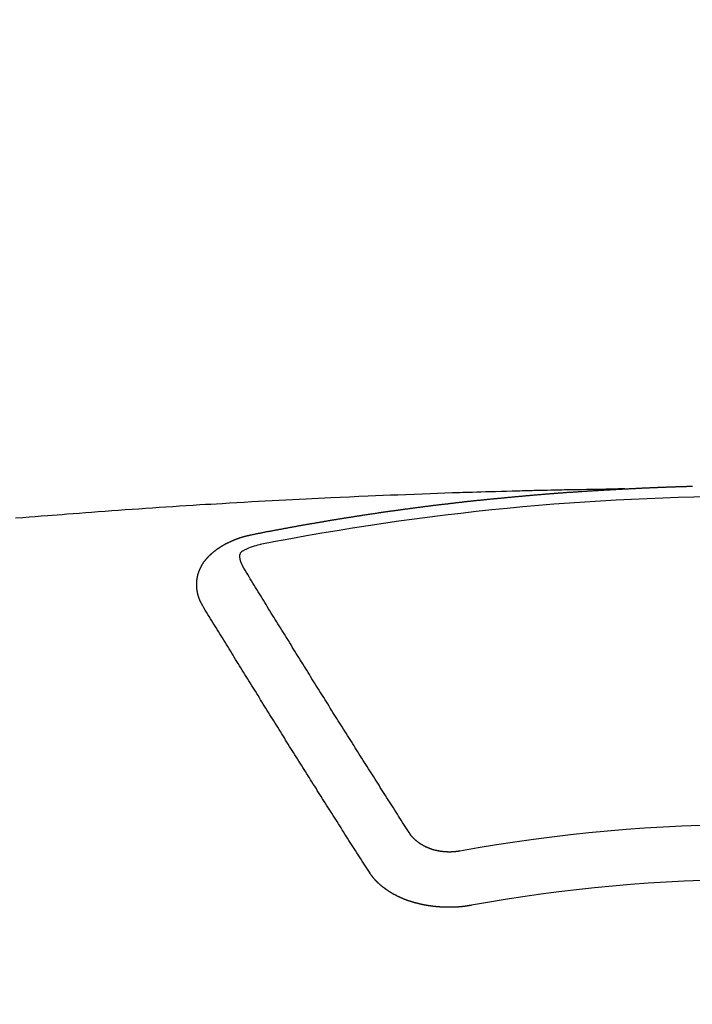
# Model space of a CAD drawing. Units: millimetres. Extents: x -6776 to 26472, y -120 to 8847.
# Drawn here: x 16193 to 16201, y 7180 to 7192 of the extents above; entities that cross this region are included whole.
import ezdxf

# ---------------------------------------------------------------- set-up
doc = ezdxf.new("R2010")
doc.units = ezdxf.units.MM
doc.layers.get('DEFPOINTS').update_dxf_attribs({"color": 146})
doc.layers.add('150-機器', color=8, linetype='Continuous')
doc.layers.add('160-文字', color=254, linetype='Continuous')
doc.styles.add('KH001', font='txt')
doc.dimstyles.new('KH1xx015', dxfattribs={"dimscale": 10, "dimtxt": 3.8, "dimasz": 0.8, "dimexe": 0.3, "dimexo": 1.2, "dimgap": 0.5, "dimtad": 3, "dimdec": 1, "dimdsep": 46, "dimlunit": 6, "dimtxsty": 'KH001', "dimblk": 'DOT', "dimcen": 1, "dimdle": 1, "dimclrd": 256, "dimclre": 256, "dimclrt": 256, "dimadec": 0, "dimazin": 0, "dimtfac": 1, "dimtdec": 1, "dimtix": 1, "dimtmove": 2, "dimatfit": 3, "dimldrblk": 'CLOSEDBLANK', "dimfxl": 1, "dimtolj": 1, "dimtzin": 0, "dimlwd": -1, "dimlwe": -1, "dimarcsym": 0})
doc.dimstyles.new('KH1xx030', dxfattribs={"dimscale": 30, "dimtxt": 2, "dimasz": 0.6, "dimexe": 0.3, "dimexo": 1.2, "dimgap": 0.5, "dimtad": 3, "dimdec": 1, "dimdsep": 46, "dimlunit": 6, "dimtxsty": 'KH001', "dimblk": 'DOT', "dimcen": 1, "dimdle": 1, "dimclrd": 256, "dimclre": 256, "dimclrt": 256, "dimadec": 0, "dimazin": 0, "dimtfac": 1, "dimtdec": 1, "dimtix": 1, "dimtmove": 2, "dimatfit": 3, "dimldrblk": 'CLOSEDBLANK', "dimfxl": 1, "dimtolj": 1, "dimtzin": 0, "dimlwd": -1, "dimlwe": -1, "dimarcsym": 0})

# ---------------------------------------------------------------- blocks, each defined once
blk = doc.blocks.new('F402_H')
at = {"layer": '150-機器', "color": 13, "linetype": 'Continuous'}
for points in [[(-1.595, -266.136), (-1.673, -266.137), (-1.75, -266.139), (-1.828, -266.14), (-1.905, -266.142), (-1.958, -266.143), (-2.011, -266.144), (-2.064, -266.145), (-2.117, -266.146), (-2.147, -266.146), (-2.178, -266.147), (-2.208, -266.147), (-2.238, -266.148), (-2.269, -266.148), (-2.299, -266.149), (-2.329, -266.149), (-2.359, -266.15), (-2.382, -266.15), (-2.404, -266.151), (-2.427, -266.151), (-2.45, -266.152), (-2.495, -266.153), (-2.541, -266.154), (-2.587, -266.155), (-2.632, -266.156), (-2.655, -266.156), (-2.678, -266.157), (-2.7, -266.157), (-2.723, -266.158), (-2.753, -266.158), (-2.783, -266.159), (-2.814, -266.16), (-2.844, -266.161), (-2.874, -266.162), (-2.905, -266.163), (-2.935, -266.164), (-2.966, -266.165), (-3.034, -266.167), (-3.102, -266.168), (-3.17, -266.17), (-3.238, -266.172), (-3.291, -266.173), (-3.343, -266.175), (-3.396, -266.177), (-3.449, -266.179), (-3.488, -266.18), (-3.527, -266.181), (-3.566, -266.182), (-3.605, -266.183), (-3.694, -266.186), (-3.784, -266.189), (-3.873, -266.192), (-3.963, -266.196), (-4.061, -266.199), (-4.159, -266.203), (-4.258, -266.207), (-4.356, -266.211), (-4.446, -266.214), (-4.537, -266.218), (-4.627, -266.222), (-4.718, -266.226), (-4.831, -266.23), (-4.944, -266.235), (-5.057, -266.24), (-5.171, -266.246), (-5.246, -266.249), (-5.321, -266.253), (-5.397, -266.257), (-5.472, -266.261), (-5.555, -266.265), (-5.637, -266.269), (-5.72, -266.273), (-5.803, -266.277), (-5.886, -266.282), (-5.969, -266.286), (-6.051, -266.291), (-6.134, -266.295), (-6.224, -266.301), (-6.314, -266.306), (-6.404, -266.311), (-6.494, -266.316), (-6.562, -266.32), (-6.629, -266.324), (-6.697, -266.328), (-6.764, -266.332), (-6.847, -266.337), (-6.929, -266.343), (-7.012, -266.348), (-7.095, -266.353), (-7.177, -266.359), (-7.259, -266.364), (-7.341, -266.37), (-7.424, -266.375), (-7.506, -266.381), (-7.588, -266.387), (-7.671, -266.392), (-7.753, -266.398), (-7.835, -266.404), (-7.917, -266.41), (-8, -266.416), (-8.082, -266.422), (-8.156, -266.428), (-8.231, -266.434), (-8.306, -266.439), (-8.38, -266.445), (-8.44, -266.45), (-8.499, -266.454), (-8.559, -266.458), (-8.619, -266.463), (-8.693, -266.469), (-8.767, -266.475), (-8.841, -266.481), (-8.916, -266.487), (-9.005, -266.494)], [(-6.135, -266.693), (-6.125, -266.691), (-6.116, -266.689), (-6.107, -266.687), (-6.098, -266.685), (-6.089, -266.684), (-6.079, -266.682), (-6.07, -266.68), (-6.061, -266.678), (-6.052, -266.676), (-6.043, -266.674), (-6.033, -266.673), (-6.024, -266.671), (-6.015, -266.669), (-6.006, -266.667), (-5.997, -266.665), (-5.987, -266.664), (-5.979, -266.662), (-5.97, -266.66), (-5.961, -266.658), (-5.951, -266.656), (-5.942, -266.655), (-5.933, -266.653), (-5.924, -266.651), (-5.915, -266.65), (-5.905, -266.649), (-5.896, -266.647), (-5.887, -266.645), (-5.878, -266.643), (-5.868, -266.641), (-5.859, -266.64), (-5.85, -266.638), (-5.841, -266.636), (-5.832, -266.634), (-5.822, -266.633), (-5.813, -266.631), (-5.804, -266.629), (-5.795, -266.627), (-5.785, -266.626), (-5.776, -266.624), (-5.767, -266.622), (-5.758, -266.621), (-5.748, -266.619), (-5.739, -266.617), (-5.73, -266.615), (-5.721, -266.614), (-5.711, -266.612), (-5.702, -266.61), (-5.693, -266.609), (-5.683, -266.607), (-5.674, -266.605), (-5.665, -266.603), (-5.656, -266.602), (-5.646, -266.6), (-5.637, -266.598), (-5.628, -266.597), (-5.619, -266.595), (-5.609, -266.593), (-5.601, -266.592), (-5.592, -266.59), (-5.582, -266.588), (-5.573, -266.587), (-5.564, -266.585), (-5.555, -266.583), (-5.545, -266.582), (-5.536, -266.58), (-5.527, -266.578), (-5.517, -266.577), (-5.508, -266.575), (-5.499, -266.573), (-5.49, -266.572), (-5.48, -266.57), (-5.471, -266.568), (-5.462, -266.567), (-5.452, -266.565), (-5.443, -266.564), (-5.434, -266.562), (-5.424, -266.56), (-5.415, -266.559), (-5.406, -266.557), (-5.397, -266.555), (-5.387, -266.554), (-5.378, -266.552), (-5.369, -266.551), (-5.359, -266.549), (-5.35, -266.547), (-5.341, -266.546), (-5.331, -266.544), (-5.322, -266.543), (-5.313, -266.541), (-5.303, -266.539), (-5.294, -266.538), (-5.285, -266.536), (-5.275, -266.535), (-5.266, -266.533), (-5.257, -266.532), (-5.247, -266.53), (-5.238, -266.528), (-5.229, -266.527), (-5.22, -266.525), (-5.211, -266.524), (-5.202, -266.522), (-5.192, -266.521), (-5.183, -266.519), (-5.174, -266.517), (-5.164, -266.516), (-5.155, -266.514), (-5.146, -266.513), (-5.136, -266.511), (-5.127, -266.51), (-5.118, -266.508), (-5.108, -266.507), (-5.099, -266.505), (-5.089, -266.504), (-5.08, -266.502), (-5.071, -266.501), (-5.061, -266.499), (-5.052, -266.498), (-5.043, -266.496), (-5.033, -266.495), (-5.024, -266.493), (-5.015, -266.492), (-5.005, -266.49), (-4.996, -266.489), (-4.986, -266.487), (-4.977, -266.486), (-4.968, -266.484), (-4.958, -266.483), (-4.949, -266.481), (-4.94, -266.48), (-4.93, -266.478), (-4.921, -266.477), (-4.911, -266.475), (-4.902, -266.474), (-4.893, -266.472), (-4.883, -266.471), (-4.874, -266.469), (-4.864, -266.468), (-4.855, -266.466), (-4.847, -266.465), (-4.837, -266.464), (-4.828, -266.462), (-4.818, -266.461), (-4.809, -266.459), (-4.8, -266.458), (-4.79, -266.456), (-4.781, -266.455), (-4.771, -266.453), (-4.762, -266.452), (-4.753, -266.451), (-4.743, -266.449), (-4.734, -266.448), (-4.724, -266.446), (-4.715, -266.445), (-4.706, -266.444), (-4.696, -266.442), (-4.687, -266.441), (-4.677, -266.439), (-4.668, -266.438), (-4.659, -266.437), (-4.649, -266.435), (-4.64, -266.434), (-4.63, -266.432), (-4.621, -266.431), (-4.611, -266.43), (-4.602, -266.428), (-4.593, -266.427), (-4.583, -266.425), (-4.574, -266.424), (-4.564, -266.423), (-4.555, -266.421), (-4.545, -266.42), (-4.536, -266.419), (-4.527, -266.417), (-4.517, -266.416), (-4.508, -266.415), (-4.498, -266.413), (-4.489, -266.412), (-4.479, -266.411), (-4.471, -266.409), (-4.461, -266.408), (-4.452, -266.407), (-4.443, -266.405), (-4.433, -266.404), (-4.424, -266.403), (-4.414, -266.401), (-4.405, -266.4), (-4.395, -266.399), (-4.386, -266.397), (-4.376, -266.396), (-4.367, -266.395), (-4.357, -266.393), (-4.348, -266.392), (-4.339, -266.391), (-4.329, -266.389), (-4.32, -266.388), (-4.31, -266.387), (-4.301, -266.386), (-4.291, -266.384), (-4.282, -266.383), (-4.272, -266.382), (-4.263, -266.38), (-4.253, -266.379), (-4.244, -266.378), (-4.234, -266.377), (-4.225, -266.375), (-4.215, -266.374), (-4.206, -266.373), (-4.197, -266.372), (-4.187, -266.37), (-4.178, -266.369), (-4.168, -266.368), (-4.159, -266.367), (-4.149, -266.365), (-4.14, -266.364), (-4.13, -266.363), (-4.121, -266.362), (-4.111, -266.36), (-4.102, -266.359), (-4.093, -266.358), (-4.084, -266.357), (-4.074, -266.355), (-4.065, -266.354), (-4.055, -266.353), (-4.046, -266.352), (-4.036, -266.351), (-4.027, -266.349), (-4.017, -266.348), (-4.008, -266.347), (-3.998, -266.346), (-3.989, -266.345), (-3.979, -266.343), (-3.97, -266.342), (-3.96, -266.341), (-3.951, -266.34), (-3.941, -266.339), (-3.932, -266.337), (-3.922, -266.336), (-3.913, -266.335), (-3.903, -266.334), (-3.894, -266.333), (-3.884, -266.332), (-3.875, -266.33), (-3.865, -266.329), (-3.856, -266.328), (-3.846, -266.327), (-3.837, -266.326), (-3.827, -266.325), (-3.817, -266.323), (-3.808, -266.322), (-3.798, -266.321), (-3.789, -266.32), (-3.779, -266.319), (-3.77, -266.318), (-3.76, -266.317), (-3.751, -266.316), (-3.741, -266.314), (-3.732, -266.313), (-3.722, -266.312), (-3.714, -266.311), (-3.704, -266.31), (-3.695, -266.309), (-3.685, -266.308), (-3.676, -266.307), (-3.666, -266.306), (-3.656, -266.304), (-3.647, -266.303), (-3.637, -266.302), (-3.628, -266.301), (-3.618, -266.3), (-3.609, -266.299), (-3.599, -266.298), (-3.59, -266.297), (-3.58, -266.296), (-3.571, -266.295), (-3.561, -266.294), (-3.551, -266.293), (-3.542, -266.291), (-3.532, -266.29), (-3.523, -266.289), (-3.513, -266.288), (-3.504, -266.287), (-3.494, -266.286), (-3.485, -266.285), (-3.475, -266.284), (-3.465, -266.283), (-3.456, -266.282), (-3.446, -266.281), (-3.437, -266.28), (-3.427, -266.279), (-3.418, -266.278), (-3.408, -266.277), (-3.399, -266.276), (-3.389, -266.275), (-3.379, -266.274), (-3.37, -266.273), (-3.36, -266.273), (-3.351, -266.272), (-3.342, -266.271), (-3.333, -266.27), (-3.323, -266.269), (-3.313, -266.268), (-3.304, -266.267), (-3.294, -266.266), (-3.285, -266.265), (-3.275, -266.264), (-3.266, -266.263), (-3.256, -266.262), (-3.246, -266.261), (-3.237, -266.26), (-3.227, -266.259), (-3.218, -266.258), (-3.208, -266.257), (-3.199, -266.256), (-3.189, -266.255), (-3.179, -266.254), (-3.17, -266.253), (-3.16, -266.252), (-3.151, -266.251), (-3.141, -266.25), (-3.131, -266.249), (-3.122, -266.248), (-3.112, -266.248), (-3.103, -266.247), (-3.093, -266.246), (-3.083, -266.245), (-3.074, -266.244), (-3.064, -266.243), (-3.055, -266.242), (-3.045, -266.241), (-3.035, -266.24), (-3.026, -266.239), (-3.016, -266.238), (-3.007, -266.237), (-2.997, -266.237), (-2.987, -266.236), (-2.978, -266.235), (-2.968, -266.234), (-2.96, -266.233), (-2.95, -266.232), (-2.94, -266.231), (-2.931, -266.23), (-2.921, -266.229), (-2.912, -266.229), (-2.902, -266.228), (-2.892, -266.227), (-2.883, -266.226), (-2.873, -266.225), (-2.864, -266.224), (-2.854, -266.223), (-2.844, -266.223), (-2.835, -266.222), (-2.825, -266.221), (-2.815, -266.22), (-2.806, -266.219), (-2.796, -266.218), (-2.787, -266.217), (-2.777, -266.217), (-2.767, -266.216), (-2.758, -266.215), (-2.748, -266.214), (-2.739, -266.213), (-2.729, -266.212), (-2.719, -266.212), (-2.71, -266.211), (-2.7, -266.21), (-2.69, -266.209), (-2.681, -266.208), (-2.671, -266.208), (-2.662, -266.207), (-2.652, -266.206), (-2.642, -266.205), (-2.633, -266.204), (-2.623, -266.204), (-2.613, -266.203), (-2.604, -266.202), (-2.594, -266.201), (-2.585, -266.201), (-2.576, -266.2), (-2.566, -266.199), (-2.557, -266.198), (-2.547, -266.197), (-2.537, -266.197), (-2.528, -266.196), (-2.518, -266.195), (-2.508, -266.194), (-2.499, -266.194), (-2.489, -266.193), (-2.479, -266.192), (-2.47, -266.191), (-2.46, -266.191), (-2.451, -266.19), (-2.441, -266.189), (-2.431, -266.188), (-2.422, -266.188), (-2.412, -266.187), (-2.402, -266.186), (-2.393, -266.186), (-2.383, -266.185), (-2.373, -266.184), (-2.364, -266.183), (-2.354, -266.183), (-2.344, -266.182), (-2.335, -266.181), (-2.325, -266.181), (-2.315, -266.18), (-2.306, -266.179), (-2.296, -266.178), (-2.287, -266.178), (-2.277, -266.177), (-2.267, -266.176), (-2.258, -266.176), (-2.248, -266.175), (-2.238, -266.174), (-2.229, -266.174), (-2.219, -266.173), (-2.21, -266.172), (-2.201, -266.172), (-2.191, -266.171), (-2.181, -266.17), (-2.172, -266.17), (-2.162, -266.169), (-2.152, -266.168), (-2.143, -266.168), (-2.133, -266.167), (-2.123, -266.166), (-2.114, -266.166), (-2.104, -266.165), (-2.094, -266.165), (-2.085, -266.164), (-2.075, -266.163), (-2.065, -266.163), (-2.056, -266.162), (-2.046, -266.161), (-2.036, -266.161), (-2.027, -266.16), (-2.017, -266.16), (-2.007, -266.159), (-1.998, -266.158), (-1.988, -266.158), (-1.978, -266.157), (-1.969, -266.157), (-1.959, -266.156), (-1.949, -266.156), (-1.94, -266.155), (-1.93, -266.154), (-1.92, -266.154), (-1.911, -266.153), (-1.901, -266.153), (-1.891, -266.152), (-1.881, -266.152), (-1.872, -266.151), (-1.862, -266.15), (-1.852, -266.15), (-1.843, -266.149), (-1.834, -266.149), (-1.824, -266.148), (-1.815, -266.148), (-1.805, -266.147), (-1.795, -266.147), (-1.786, -266.146), (-1.776, -266.146), (-1.766, -266.145), (-1.757, -266.145), (-1.747, -266.144), (-1.737, -266.143), (-1.728, -266.143), (-1.718, -266.142), (-1.708, -266.142), (-1.698, -266.141), (-1.689, -266.141), (-1.679, -266.14), (-1.669, -266.14), (-1.66, -266.139), (-1.65, -266.139), (-1.64, -266.138), (-1.631, -266.138), (-1.621, -266.137), (-1.611, -266.137), (-1.602, -266.136)], [(-1.602, -266.136), (-1.595, -266.136), (-1.588, -266.136), (-1.582, -266.135), (-1.575, -266.135), (-1.568, -266.135), (-1.561, -266.134), (-1.555, -266.134), (-1.548, -266.134), (-1.541, -266.133), (-1.535, -266.133), (-1.528, -266.133), (-1.521, -266.132), (-1.515, -266.132), (-1.508, -266.132), (-1.501, -266.131), (-1.495, -266.131), (-1.488, -266.131), (-1.481, -266.13), (-1.475, -266.13), (-1.468, -266.13), (-1.461, -266.129), (-1.455, -266.129), (-1.449, -266.129), (-1.442, -266.128), (-1.435, -266.128), (-1.429, -266.128), (-1.422, -266.127), (-1.415, -266.127), (-1.409, -266.127), (-1.402, -266.126), (-1.395, -266.126), (-1.389, -266.126), (-1.382, -266.125), (-1.375, -266.125), (-1.368, -266.125), (-1.362, -266.124), (-1.355, -266.124), (-1.348, -266.124), (-1.342, -266.124), (-1.335, -266.123), (-1.328, -266.123), (-1.322, -266.123), (-1.315, -266.122), (-1.308, -266.122), (-1.301, -266.122), (-1.295, -266.122), (-1.288, -266.121), (-1.281, -266.121), (-1.275, -266.121), (-1.268, -266.12), (-1.261, -266.12), (-1.255, -266.12), (-1.248, -266.12), (-1.241, -266.119), (-1.235, -266.119), (-1.228, -266.119), (-1.221, -266.118), (-1.214, -266.118), (-1.208, -266.118), (-1.201, -266.118), (-1.194, -266.117), (-1.188, -266.117), (-1.181, -266.117), (-1.174, -266.117), (-1.168, -266.116), (-1.161, -266.116), (-1.154, -266.116), (-1.147, -266.116), (-1.141, -266.115), (-1.134, -266.115), (-1.127, -266.115), (-1.121, -266.115), (-1.114, -266.114), (-1.107, -266.114), (-1.1, -266.114), (-1.094, -266.114), (-1.087, -266.113), (-1.081, -266.113), (-1.075, -266.113), (-1.068, -266.113), (-1.061, -266.112), (-1.055, -266.112), (-1.048, -266.112), (-1.041, -266.112), (-1.034, -266.111), (-1.028, -266.111), (-1.021, -266.111), (-1.014, -266.111), (-1.008, -266.111), (-1.001, -266.11), (-0.994, -266.11), (-0.988, -266.11), (-0.981, -266.11), (-0.974, -266.109), (-0.967, -266.109), (-0.961, -266.109), (-0.954, -266.109), (-0.947, -266.109), (-0.941, -266.108), (-0.934, -266.108), (-0.927, -266.108), (-0.92, -266.108), (-0.914, -266.108), (-0.907, -266.107), (-0.9, -266.107), (-0.894, -266.107), (-0.887, -266.107), (-0.88, -266.107), (-0.874, -266.106), (-0.867, -266.106), (-0.86, -266.106), (-0.853, -266.106), (-0.847, -266.106), (-0.84, -266.105), (-0.833, -266.105), (-0.827, -266.105), (-0.82, -266.105), (-0.813, -266.105), (-0.806, -266.105), (-0.8, -266.104), (-0.793, -266.104), (-0.786, -266.104), (-0.78, -266.104), (-0.773, -266.104)], [(-6.73, -267.557), (-6.731, -267.555), (-6.732, -267.553), (-6.733, -267.551), (-6.735, -267.549), (-6.735, -267.546), (-6.736, -267.544), (-6.737, -267.542), (-6.738, -267.54), (-6.74, -267.538), (-6.741, -267.536), (-6.742, -267.534), (-6.743, -267.531), (-6.744, -267.529), (-6.745, -267.527), (-6.747, -267.525), (-6.748, -267.523), (-6.749, -267.521), (-6.75, -267.518), (-6.751, -267.516), (-6.752, -267.514), (-6.753, -267.512), (-6.754, -267.51), (-6.755, -267.508), (-6.756, -267.505), (-6.758, -267.503), (-6.759, -267.501), (-6.76, -267.499), (-6.761, -267.497), (-6.762, -267.494), (-6.763, -267.492), (-6.764, -267.49), (-6.765, -267.488), (-6.765, -267.486), (-6.766, -267.484), (-6.767, -267.481), (-6.768, -267.479), (-6.769, -267.477), (-6.77, -267.475), (-6.771, -267.472), (-6.772, -267.47), (-6.772, -267.468), (-6.773, -267.466), (-6.774, -267.464), (-6.775, -267.461), (-6.776, -267.459), (-6.776, -267.457), (-6.777, -267.455), (-6.778, -267.453), (-6.779, -267.45), (-6.779, -267.448), (-6.78, -267.446), (-6.781, -267.444), (-6.782, -267.441), (-6.782, -267.439), (-6.783, -267.437), (-6.784, -267.435), (-6.784, -267.432), (-6.785, -267.43), (-6.785, -267.428), (-6.786, -267.426), (-6.787, -267.423), (-6.787, -267.421), (-6.788, -267.419), (-6.788, -267.417), (-6.789, -267.414), (-6.79, -267.412), (-6.79, -267.41), (-6.791, -267.408), (-6.791, -267.405), (-6.792, -267.403), (-6.792, -267.402), (-6.793, -267.4), (-6.793, -267.397), (-6.794, -267.395), (-6.794, -267.393), (-6.794, -267.391), (-6.795, -267.388), (-6.795, -267.386), (-6.796, -267.384), (-6.796, -267.382), (-6.797, -267.379), (-6.797, -267.377), (-6.797, -267.375), (-6.798, -267.373), (-6.798, -267.37), (-6.798, -267.368), (-6.799, -267.366), (-6.799, -267.364), (-6.799, -267.361), (-6.8, -267.359), (-6.8, -267.357), (-6.8, -267.355), (-6.8, -267.352), (-6.801, -267.35), (-6.801, -267.348), (-6.801, -267.346), (-6.801, -267.343), (-6.802, -267.341), (-6.802, -267.339), (-6.802, -267.337), (-6.802, -267.334), (-6.802, -267.332), (-6.802, -267.33), (-6.803, -267.328), (-6.803, -267.325), (-6.803, -267.323), (-6.803, -267.321), (-6.803, -267.319), (-6.803, -267.316), (-6.803, -267.314), (-6.803, -267.312), (-6.803, -267.309), (-6.803, -267.307), (-6.803, -267.305), (-6.803, -267.303), (-6.803, -267.3), (-6.803, -267.298), (-6.803, -267.296), (-6.803, -267.294), (-6.803, -267.291), (-6.803, -267.289), (-6.803, -267.287), (-6.803, -267.285), (-6.803, -267.282), (-6.803, -267.28), (-6.803, -267.278), (-6.803, -267.276), (-6.802, -267.273), (-6.802, -267.271), (-6.802, -267.269), (-6.802, -267.267), (-6.802, -267.264), (-6.802, -267.262), (-6.801, -267.26), (-6.801, -267.258), (-6.801, -267.255), (-6.801, -267.253), (-6.801, -267.251), (-6.8, -267.249), (-6.8, -267.246), (-6.8, -267.244), (-6.8, -267.242), (-6.799, -267.24), (-6.799, -267.237), (-6.799, -267.235), (-6.798, -267.233), (-6.798, -267.231), (-6.798, -267.228), (-6.797, -267.226), (-6.797, -267.224), (-6.796, -267.222), (-6.796, -267.219), (-6.796, -267.217), (-6.795, -267.215), (-6.795, -267.213), (-6.794, -267.211), (-6.794, -267.208), (-6.793, -267.206), (-6.793, -267.204), (-6.793, -267.202), (-6.792, -267.199), (-6.792, -267.197), (-6.791, -267.195), (-6.791, -267.193), (-6.79, -267.191), (-6.789, -267.188), (-6.789, -267.186), (-6.788, -267.184), (-6.788, -267.182), (-6.787, -267.179), (-6.787, -267.177), (-6.786, -267.175), (-6.785, -267.173), (-6.785, -267.171), (-6.784, -267.168), (-6.783, -267.166), (-6.783, -267.164), (-6.782, -267.162), (-6.781, -267.16), (-6.781, -267.157), (-6.78, -267.155), (-6.779, -267.153), (-6.778, -267.151), (-6.778, -267.149), (-6.777, -267.147), (-6.776, -267.144), (-6.775, -267.142), (-6.775, -267.14), (-6.774, -267.138), (-6.773, -267.136), (-6.772, -267.133), (-6.771, -267.131), (-6.77, -267.129), (-6.77, -267.127), (-6.769, -267.125), (-6.768, -267.123), (-6.767, -267.12), (-6.766, -267.118), (-6.765, -267.116), (-6.764, -267.114), (-6.763, -267.112), (-6.762, -267.11), (-6.761, -267.108), (-6.76, -267.105), (-6.759, -267.103), (-6.758, -267.101), (-6.757, -267.099), (-6.756, -267.097), (-6.755, -267.095), (-6.754, -267.093), (-6.753, -267.091), (-6.752, -267.088), (-6.751, -267.086), (-6.75, -267.084), (-6.749, -267.082), (-6.748, -267.08), (-6.747, -267.078), (-6.745, -267.076), (-6.744, -267.074), (-6.743, -267.072), (-6.742, -267.07), (-6.741, -267.067), (-6.74, -267.065), (-6.738, -267.063), (-6.737, -267.061), (-6.736, -267.059), (-6.735, -267.057), (-6.734, -267.055), (-6.733, -267.053), (-6.732, -267.051), (-6.731, -267.049), (-6.729, -267.047), (-6.728, -267.045), (-6.727, -267.043), (-6.725, -267.041), (-6.724, -267.039), (-6.723, -267.037), (-6.721, -267.034), (-6.72, -267.032), (-6.718, -267.03), (-6.717, -267.028), (-6.716, -267.026), (-6.714, -267.025), (-6.713, -267.023), (-6.711, -267.021), (-6.71, -267.019), (-6.708, -267.017), (-6.707, -267.015), (-6.705, -267.013), (-6.704, -267.011), (-6.702, -267.009), (-6.701, -267.007), (-6.699, -267.005), (-6.698, -267.003), (-6.696, -267.002), (-6.695, -267), (-6.693, -266.998), (-6.692, -266.996), (-6.69, -266.994), (-6.688, -266.992), (-6.687, -266.99), (-6.685, -266.988), (-6.683, -266.986), (-6.682, -266.984), (-6.68, -266.982), (-6.678, -266.98), (-6.677, -266.978), (-6.675, -266.976), (-6.673, -266.974), (-6.672, -266.972), (-6.67, -266.971), (-6.668, -266.969), (-6.666, -266.967), (-6.665, -266.965), (-6.663, -266.963), (-6.661, -266.961), (-6.659, -266.959), (-6.658, -266.957), (-6.656, -266.956), (-6.654, -266.954), (-6.652, -266.952), (-6.65, -266.95), (-6.648, -266.948), (-6.647, -266.946), (-6.645, -266.944), (-6.643, -266.943), (-6.641, -266.941), (-6.639, -266.939), (-6.637, -266.937), (-6.635, -266.935), (-6.633, -266.933), (-6.631, -266.932), (-6.629, -266.93), (-6.627, -266.928), (-6.625, -266.926), (-6.623, -266.924), (-6.621, -266.923), (-6.619, -266.921), (-6.617, -266.919), (-6.615, -266.917), (-6.613, -266.916), (-6.611, -266.914), (-6.609, -266.912), (-6.607, -266.91), (-6.605, -266.909), (-6.603, -266.907), (-6.601, -266.905), (-6.599, -266.903), (-6.597, -266.902), (-6.595, -266.9), (-6.593, -266.898), (-6.591, -266.897), (-6.588, -266.895), (-6.586, -266.893), (-6.584, -266.891), (-6.582, -266.89), (-6.58, -266.888), (-6.578, -266.886), (-6.575, -266.885), (-6.573, -266.883), (-6.571, -266.881), (-6.569, -266.88), (-6.567, -266.878), (-6.564, -266.876), (-6.562, -266.875), (-6.56, -266.873), (-6.558, -266.871), (-6.555, -266.87), (-6.553, -266.868), (-6.551, -266.867), (-6.549, -266.865), (-6.546, -266.863), (-6.544, -266.862), (-6.542, -266.86), (-6.539, -266.859), (-6.537, -266.857), (-6.535, -266.855), (-6.532, -266.854), (-6.53, -266.852), (-6.528, -266.851), (-6.525, -266.849), (-6.523, -266.848), (-6.521, -266.846), (-6.518, -266.844), (-6.516, -266.843), (-6.513, -266.841), (-6.511, -266.84), (-6.509, -266.838), (-6.506, -266.837), (-6.504, -266.835), (-6.501, -266.834), (-6.499, -266.832), (-6.496, -266.831), (-6.494, -266.829), (-6.491, -266.828), (-6.489, -266.826), (-6.486, -266.825), (-6.484, -266.823), (-6.481, -266.822), (-6.479, -266.821), (-6.476, -266.819), (-6.474, -266.818), (-6.471, -266.816), (-6.469, -266.815), (-6.466, -266.813), (-6.464, -266.812), (-6.461, -266.81), (-6.458, -266.809), (-6.456, -266.808), (-6.453, -266.806), (-6.451, -266.805), (-6.448, -266.803), (-6.446, -266.802), (-6.443, -266.801), (-6.44, -266.799), (-6.438, -266.798), (-6.435, -266.797), (-6.432, -266.795), (-6.43, -266.794), (-6.427, -266.793), (-6.424, -266.791), (-6.422, -266.79), (-6.419, -266.789), (-6.416, -266.787), (-6.414, -266.786), (-6.411, -266.785), (-6.408, -266.783), (-6.406, -266.782), (-6.403, -266.781), (-6.4, -266.78), (-6.397, -266.778), (-6.395, -266.777), (-6.392, -266.776), (-6.389, -266.774), (-6.386, -266.773), (-6.384, -266.772), (-6.381, -266.771), (-6.378, -266.77), (-6.375, -266.768), (-6.372, -266.767), (-6.37, -266.766), (-6.367, -266.765), (-6.364, -266.763), (-6.361, -266.762), (-6.358, -266.761), (-6.357, -266.76), (-6.354, -266.759), (-6.351, -266.758), (-6.348, -266.756), (-6.345, -266.755), (-6.342, -266.754), (-6.339, -266.753), (-6.337, -266.752), (-6.334, -266.751), (-6.331, -266.75), (-6.328, -266.748), (-6.325, -266.747), (-6.322, -266.746), (-6.319, -266.745), (-6.316, -266.744), (-6.313, -266.743), (-6.31, -266.742), (-6.308, -266.741), (-6.305, -266.74), (-6.302, -266.739), (-6.299, -266.738), (-6.296, -266.737), (-6.293, -266.736), (-6.29, -266.735), (-6.287, -266.734), (-6.284, -266.733), (-6.281, -266.731), (-6.278, -266.73), (-6.275, -266.729), (-6.272, -266.729), (-6.269, -266.728), (-6.266, -266.727), (-6.263, -266.726), (-6.26, -266.725), (-6.257, -266.724), (-6.254, -266.723), (-6.251, -266.722), (-6.248, -266.721), (-6.245, -266.72), (-6.242, -266.719), (-6.238, -266.718), (-6.235, -266.717), (-6.232, -266.716), (-6.229, -266.716), (-6.226, -266.715), (-6.223, -266.714), (-6.22, -266.713), (-6.217, -266.712), (-6.214, -266.711), (-6.211, -266.711), (-6.207, -266.71), (-6.204, -266.709), (-6.201, -266.708), (-6.198, -266.707), (-6.195, -266.707), (-6.192, -266.706), (-6.189, -266.705), (-6.185, -266.704), (-6.182, -266.704), (-6.179, -266.703), (-6.176, -266.702), (-6.173, -266.701), (-6.17, -266.701), (-6.166, -266.7), (-6.163, -266.699), (-6.16, -266.698), (-6.157, -266.698), (-6.154, -266.697), (-6.15, -266.696), (-6.147, -266.695), (-6.144, -266.695), (-6.141, -266.694), (-6.138, -266.693), (-6.135, -266.693)], [(-6.021, -266.811), (-6.041, -266.817), (-6.062, -266.822), (-6.083, -266.827), (-6.103, -266.833), (-6.116, -266.837), (-6.129, -266.841), (-6.141, -266.845), (-6.154, -266.85), (-6.172, -266.857), (-6.189, -266.866), (-6.206, -266.874), (-6.224, -266.883), (-6.235, -266.888), (-6.247, -266.894), (-6.257, -266.9), (-6.266, -266.908), (-6.273, -266.919), (-6.278, -266.933), (-6.281, -266.948), (-6.282, -266.963), (-6.278, -266.992), (-6.27, -267.02), (-6.259, -267.047), (-6.246, -267.073)], [(-4.218, -270.316), (-4.234, -270.291), (-4.251, -270.266), (-4.267, -270.241), (-4.283, -270.216), (-4.299, -270.191), (-4.315, -270.166), (-4.331, -270.141), (-4.347, -270.116), (-4.363, -270.091), (-4.379, -270.066), (-4.395, -270.041), (-4.411, -270.016), (-4.427, -269.991), (-4.443, -269.966), (-4.459, -269.941), (-4.474, -269.916), (-4.49, -269.891), (-4.506, -269.865), (-4.522, -269.84), (-4.538, -269.815), (-4.554, -269.79), (-4.57, -269.765), (-4.586, -269.739), (-4.602, -269.714), (-4.618, -269.689), (-4.634, -269.665), (-4.65, -269.639), (-4.666, -269.614), (-4.682, -269.589), (-4.698, -269.563), (-4.714, -269.538), (-4.73, -269.513), (-4.746, -269.488), (-4.762, -269.462), (-4.778, -269.437), (-4.794, -269.412), (-4.81, -269.386), (-4.826, -269.361), (-4.842, -269.335), (-4.858, -269.31), (-4.874, -269.286), (-4.89, -269.26), (-4.906, -269.235), (-4.922, -269.209), (-4.938, -269.184), (-4.954, -269.159), (-4.97, -269.133), (-4.986, -269.108), (-5.002, -269.082), (-5.018, -269.057), (-5.034, -269.031), (-5.05, -269.006), (-5.066, -268.98), (-5.082, -268.955), (-5.098, -268.929), (-5.114, -268.905), (-5.13, -268.879), (-5.146, -268.854), (-5.162, -268.828), (-5.178, -268.802), (-5.194, -268.777), (-5.21, -268.751), (-5.226, -268.726), (-5.241, -268.7), (-5.257, -268.674), (-5.273, -268.649), (-5.289, -268.623), (-5.305, -268.598), (-5.321, -268.572), (-5.337, -268.546), (-5.353, -268.522), (-5.369, -268.496), (-5.385, -268.47), (-5.401, -268.445), (-5.417, -268.419), (-5.433, -268.393), (-5.449, -268.367), (-5.465, -268.342), (-5.481, -268.316), (-5.497, -268.29), (-5.513, -268.264), (-5.529, -268.239), (-5.545, -268.213), (-5.561, -268.187), (-5.577, -268.161), (-5.593, -268.136), (-5.608, -268.111), (-5.624, -268.085), (-5.64, -268.059), (-5.656, -268.033), (-5.672, -268.007), (-5.688, -267.981), (-5.704, -267.956), (-5.72, -267.93), (-5.736, -267.904), (-5.752, -267.878), (-5.768, -267.852), (-5.784, -267.826), (-5.8, -267.8), (-5.816, -267.775), (-5.832, -267.749), (-5.848, -267.723), (-5.864, -267.697), (-5.88, -267.672), (-5.896, -267.646), (-5.912, -267.62), (-5.928, -267.594), (-5.944, -267.568), (-5.96, -267.542), (-5.976, -267.516), (-5.991, -267.49), (-6.007, -267.464), (-6.023, -267.437), (-6.039, -267.411), (-6.055, -267.386), (-6.071, -267.36), (-6.087, -267.334), (-6.103, -267.308), (-6.119, -267.282), (-6.135, -267.256), (-6.151, -267.23), (-6.166, -267.204), (-6.182, -267.178), (-6.198, -267.151), (-6.214, -267.125), (-6.23, -267.099), (-6.246, -267.073)], [(-4.695, -270.81), (-4.711, -270.786), (-4.727, -270.761), (-4.743, -270.736), (-4.759, -270.711), (-4.776, -270.686), (-4.792, -270.661), (-4.808, -270.635), (-4.824, -270.61), (-4.84, -270.585), (-4.855, -270.56), (-4.871, -270.535), (-4.887, -270.509), (-4.903, -270.484), (-4.919, -270.459), (-4.935, -270.434), (-4.951, -270.41), (-4.968, -270.384), (-4.984, -270.359), (-5, -270.334), (-5.016, -270.308), (-5.032, -270.283), (-5.048, -270.258), (-5.064, -270.232), (-5.08, -270.207), (-5.096, -270.182), (-5.112, -270.156), (-5.128, -270.131), (-5.144, -270.106), (-5.16, -270.08), (-5.177, -270.055), (-5.193, -270.031), (-5.209, -270.005), (-5.225, -269.98), (-5.24, -269.954), (-5.256, -269.929), (-5.272, -269.904), (-5.288, -269.878), (-5.304, -269.853), (-5.32, -269.827), (-5.336, -269.802), (-5.352, -269.776), (-5.368, -269.751), (-5.385, -269.725), (-5.401, -269.7), (-5.417, -269.674), (-5.433, -269.65), (-5.449, -269.624), (-5.465, -269.599), (-5.481, -269.573), (-5.497, -269.548), (-5.513, -269.522), (-5.529, -269.496), (-5.545, -269.471), (-5.561, -269.445), (-5.577, -269.42), (-5.593, -269.394), (-5.608, -269.368), (-5.625, -269.343), (-5.641, -269.317), (-5.657, -269.291), (-5.673, -269.267), (-5.689, -269.241), (-5.705, -269.215), (-5.721, -269.19), (-5.737, -269.164), (-5.753, -269.138), (-5.769, -269.113), (-5.785, -269.087), (-5.801, -269.061), (-5.817, -269.035), (-5.833, -269.01), (-5.849, -268.984), (-5.865, -268.958), (-5.881, -268.932), (-5.898, -268.908), (-5.914, -268.882), (-5.93, -268.856), (-5.946, -268.83), (-5.962, -268.804), (-5.978, -268.778), (-5.993, -268.753), (-6.009, -268.727), (-6.025, -268.701), (-6.041, -268.675), (-6.057, -268.649), (-6.073, -268.623), (-6.089, -268.597), (-6.105, -268.571), (-6.121, -268.546), (-6.137, -268.521), (-6.153, -268.495), (-6.169, -268.469), (-6.185, -268.443), (-6.202, -268.417), (-6.218, -268.391), (-6.234, -268.365), (-6.25, -268.339), (-6.266, -268.313), (-6.282, -268.287), (-6.298, -268.261), (-6.314, -268.235), (-6.33, -268.209), (-6.346, -268.183), (-6.361, -268.157), (-6.377, -268.132), (-6.393, -268.106), (-6.409, -268.08), (-6.425, -268.053), (-6.441, -268.027), (-6.457, -268.001), (-6.473, -267.975), (-6.489, -267.949), (-6.505, -267.923), (-6.521, -267.897), (-6.537, -267.871), (-6.553, -267.844), (-6.569, -267.818), (-6.586, -267.792), (-6.602, -267.767), (-6.618, -267.741), (-6.634, -267.715), (-6.65, -267.688), (-6.666, -267.662), (-6.682, -267.636), (-6.698, -267.61), (-6.714, -267.583), (-6.73, -267.557)], [(-3.605, -270.541), (-3.609, -270.541), (-3.613, -270.542), (-3.616, -270.543), (-3.62, -270.543), (-3.624, -270.544), (-3.628, -270.544), (-3.631, -270.545), (-3.635, -270.546), (-3.639, -270.546), (-3.642, -270.546), (-3.646, -270.547), (-3.65, -270.547), (-3.654, -270.548), (-3.658, -270.548), (-3.661, -270.549), (-3.665, -270.549), (-3.669, -270.549), (-3.673, -270.55), (-3.677, -270.55), (-3.68, -270.55), (-3.684, -270.55), (-3.688, -270.551), (-3.692, -270.551), (-3.696, -270.551), (-3.7, -270.551), (-3.704, -270.551), (-3.707, -270.551), (-3.711, -270.552), (-3.715, -270.552), (-3.719, -270.552), (-3.722, -270.552), (-3.726, -270.552), (-3.73, -270.552), (-3.733, -270.552), (-3.737, -270.552), (-3.741, -270.552), (-3.745, -270.552), (-3.749, -270.552), (-3.753, -270.551), (-3.757, -270.551), (-3.761, -270.551), (-3.764, -270.551), (-3.768, -270.551), (-3.772, -270.551), (-3.776, -270.55), (-3.78, -270.55), (-3.784, -270.55), (-3.788, -270.549), (-3.791, -270.549), (-3.795, -270.549), (-3.799, -270.548), (-3.803, -270.548), (-3.807, -270.548), (-3.811, -270.547), (-3.815, -270.547), (-3.818, -270.546), (-3.822, -270.546), (-3.826, -270.545), (-3.83, -270.545), (-3.834, -270.544), (-3.838, -270.544), (-3.841, -270.543), (-3.845, -270.542), (-3.849, -270.542), (-3.853, -270.541), (-3.857, -270.54), (-3.86, -270.54), (-3.864, -270.539), (-3.868, -270.538), (-3.872, -270.537), (-3.875, -270.537), (-3.879, -270.536), (-3.883, -270.535), (-3.887, -270.534), (-3.89, -270.533), (-3.894, -270.532), (-3.898, -270.532), (-3.902, -270.531), (-3.905, -270.53), (-3.909, -270.529), (-3.913, -270.528), (-3.916, -270.527), (-3.92, -270.526), (-3.924, -270.525), (-3.927, -270.524), (-3.931, -270.523), (-3.934, -270.521), (-3.938, -270.52), (-3.942, -270.519), (-3.945, -270.518), (-3.949, -270.517), (-3.952, -270.516), (-3.956, -270.514), (-3.96, -270.513), (-3.963, -270.512), (-3.967, -270.51), (-3.97, -270.509), (-3.974, -270.508), (-3.977, -270.506), (-3.981, -270.505), (-3.984, -270.504), (-3.988, -270.502), (-3.991, -270.501), (-3.994, -270.499), (-3.998, -270.498), (-4.001, -270.496), (-4.005, -270.495), (-4.008, -270.493), (-4.011, -270.492), (-4.015, -270.49), (-4.018, -270.489), (-4.022, -270.487), (-4.025, -270.485), (-4.028, -270.484), (-4.031, -270.482), (-4.035, -270.48), (-4.038, -270.479), (-4.041, -270.477), (-4.044, -270.475), (-4.048, -270.473), (-4.051, -270.472), (-4.054, -270.47), (-4.057, -270.468), (-4.06, -270.466), (-4.063, -270.464), (-4.066, -270.462), (-4.069, -270.461), (-4.073, -270.459), (-4.076, -270.457), (-4.079, -270.455), (-4.082, -270.453), (-4.085, -270.451), (-4.088, -270.449), (-4.091, -270.447), (-4.093, -270.445), (-4.096, -270.443), (-4.098, -270.441), (-4.101, -270.439), (-4.104, -270.437), (-4.107, -270.435), (-4.11, -270.433), (-4.112, -270.431), (-4.115, -270.429), (-4.118, -270.427), (-4.121, -270.424), (-4.123, -270.422), (-4.126, -270.42), (-4.129, -270.418), (-4.131, -270.417), (-4.134, -270.415), (-4.136, -270.412), (-4.139, -270.41), (-4.142, -270.408), (-4.144, -270.406), (-4.147, -270.403), (-4.149, -270.401), (-4.152, -270.399), (-4.154, -270.397), (-4.156, -270.394), (-4.159, -270.392), (-4.161, -270.39), (-4.163, -270.387), (-4.166, -270.385), (-4.168, -270.383), (-4.17, -270.38), (-4.172, -270.378), (-4.175, -270.376), (-4.177, -270.373), (-4.179, -270.371), (-4.181, -270.368), (-4.183, -270.366), (-4.185, -270.364), (-4.187, -270.361), (-4.189, -270.359), (-4.191, -270.356), (-4.193, -270.354), (-4.195, -270.351), (-4.197, -270.349), (-4.199, -270.347), (-4.2, -270.344), (-4.202, -270.342), (-4.204, -270.339), (-4.206, -270.337), (-4.207, -270.334), (-4.209, -270.332), (-4.211, -270.329), (-4.212, -270.327), (-4.214, -270.324), (-4.215, -270.321), (-4.217, -270.319), (-4.218, -270.316)], [(-3.464, -271.199), (-3.467, -271.2), (-3.471, -271.201), (-3.474, -271.201), (-3.478, -271.202), (-3.481, -271.202), (-3.485, -271.203), (-3.488, -271.203), (-3.491, -271.204), (-3.495, -271.204), (-3.498, -271.205), (-3.502, -271.206), (-3.505, -271.206), (-3.509, -271.207), (-3.512, -271.207), (-3.516, -271.208), (-3.519, -271.208), (-3.523, -271.209), (-3.526, -271.209), (-3.53, -271.21), (-3.533, -271.21), (-3.537, -271.211), (-3.54, -271.211), (-3.544, -271.212), (-3.547, -271.212), (-3.551, -271.213), (-3.554, -271.213), (-3.558, -271.213), (-3.561, -271.214), (-3.565, -271.214), (-3.568, -271.215), (-3.572, -271.215), (-3.575, -271.215), (-3.579, -271.216), (-3.582, -271.216), (-3.586, -271.216), (-3.589, -271.217), (-3.593, -271.217), (-3.597, -271.217), (-3.6, -271.218), (-3.604, -271.218), (-3.607, -271.218), (-3.611, -271.219), (-3.614, -271.219), (-3.618, -271.219), (-3.621, -271.219), (-3.625, -271.22), (-3.629, -271.22), (-3.632, -271.22), (-3.636, -271.22), (-3.639, -271.22), (-3.643, -271.221), (-3.646, -271.221), (-3.65, -271.221), (-3.654, -271.221), (-3.657, -271.221), (-3.661, -271.222), (-3.664, -271.222), (-3.668, -271.222), (-3.672, -271.222), (-3.675, -271.222), (-3.679, -271.222), (-3.682, -271.222), (-3.686, -271.223), (-3.69, -271.223), (-3.693, -271.223), (-3.697, -271.223), (-3.7, -271.223), (-3.704, -271.223), (-3.707, -271.223), (-3.711, -271.223), (-3.715, -271.223), (-3.718, -271.223), (-3.721, -271.223), (-3.724, -271.223), (-3.728, -271.223), (-3.732, -271.223), (-3.735, -271.223), (-3.739, -271.223), (-3.743, -271.223), (-3.746, -271.223), (-3.75, -271.223), (-3.753, -271.223), (-3.757, -271.223), (-3.761, -271.223), (-3.764, -271.223), (-3.768, -271.223), (-3.771, -271.223), (-3.775, -271.223), (-3.779, -271.223), (-3.782, -271.223), (-3.786, -271.222), (-3.789, -271.222), (-3.793, -271.222), (-3.797, -271.222), (-3.8, -271.222), (-3.804, -271.222), (-3.807, -271.222), (-3.811, -271.222), (-3.815, -271.221), (-3.818, -271.221), (-3.822, -271.221), (-3.825, -271.221), (-3.829, -271.221), (-3.833, -271.22), (-3.836, -271.22), (-3.84, -271.22), (-3.843, -271.22), (-3.847, -271.219), (-3.851, -271.219), (-3.854, -271.219), (-3.858, -271.219), (-3.861, -271.218), (-3.865, -271.218), (-3.868, -271.218), (-3.872, -271.218), (-3.876, -271.217), (-3.879, -271.217), (-3.883, -271.217), (-3.886, -271.216), (-3.89, -271.216), (-3.894, -271.216), (-3.897, -271.215), (-3.901, -271.215), (-3.904, -271.214), (-3.908, -271.214), (-3.911, -271.214), (-3.915, -271.213), (-3.919, -271.213), (-3.922, -271.212), (-3.926, -271.212), (-3.929, -271.212), (-3.933, -271.211), (-3.936, -271.211), (-3.94, -271.21), (-3.943, -271.21), (-3.947, -271.209), (-3.951, -271.209), (-3.954, -271.208), (-3.958, -271.208), (-3.961, -271.207), (-3.965, -271.207), (-3.968, -271.206), (-3.972, -271.206), (-3.975, -271.205), (-3.979, -271.205), (-3.982, -271.204), (-3.986, -271.204), (-3.989, -271.203), (-3.993, -271.203), (-3.996, -271.202), (-4, -271.201), (-4.003, -271.201), (-4.007, -271.2), (-4.01, -271.2), (-4.014, -271.199), (-4.017, -271.198), (-4.021, -271.198), (-4.024, -271.197), (-4.028, -271.197), (-4.031, -271.196), (-4.035, -271.195), (-4.038, -271.195), (-4.042, -271.194), (-4.045, -271.193), (-4.049, -271.192), (-4.052, -271.192), (-4.056, -271.191), (-4.059, -271.19), (-4.063, -271.19), (-4.066, -271.189), (-4.07, -271.188), (-4.073, -271.187), (-4.076, -271.187), (-4.08, -271.186), (-4.083, -271.185), (-4.087, -271.184), (-4.09, -271.184), (-4.094, -271.183), (-4.097, -271.182), (-4.099, -271.181), (-4.103, -271.18), (-4.106, -271.179), (-4.11, -271.179), (-4.113, -271.178), (-4.116, -271.177), (-4.12, -271.176), (-4.123, -271.175), (-4.126, -271.174), (-4.13, -271.173), (-4.133, -271.173), (-4.137, -271.172), (-4.14, -271.172), (-4.143, -271.171), (-4.147, -271.17), (-4.15, -271.169), (-4.153, -271.168), (-4.157, -271.167), (-4.16, -271.166), (-4.163, -271.165), (-4.167, -271.164), (-4.17, -271.163), (-4.173, -271.162), (-4.176, -271.161), (-4.18, -271.16), (-4.183, -271.159), (-4.186, -271.158), (-4.19, -271.157), (-4.193, -271.156), (-4.196, -271.155), (-4.199, -271.154), (-4.203, -271.153), (-4.206, -271.152), (-4.209, -271.151), (-4.212, -271.15), (-4.216, -271.149), (-4.219, -271.148), (-4.222, -271.147), (-4.225, -271.145), (-4.228, -271.144), (-4.232, -271.143), (-4.235, -271.142), (-4.238, -271.141), (-4.241, -271.14), (-4.244, -271.139), (-4.247, -271.137), (-4.251, -271.136), (-4.254, -271.135), (-4.257, -271.134), (-4.26, -271.133), (-4.263, -271.131), (-4.266, -271.13), (-4.269, -271.129), (-4.272, -271.128), (-4.276, -271.127), (-4.279, -271.125), (-4.282, -271.124), (-4.285, -271.123), (-4.288, -271.122), (-4.291, -271.12), (-4.294, -271.119), (-4.297, -271.118), (-4.3, -271.117), (-4.303, -271.115), (-4.306, -271.114), (-4.309, -271.113), (-4.312, -271.111), (-4.315, -271.11), (-4.318, -271.109), (-4.321, -271.107), (-4.324, -271.106), (-4.327, -271.105), (-4.33, -271.103), (-4.333, -271.102), (-4.336, -271.101), (-4.339, -271.099), (-4.342, -271.098), (-4.345, -271.096), (-4.348, -271.095), (-4.351, -271.094), (-4.354, -271.092), (-4.357, -271.091), (-4.36, -271.089), (-4.362, -271.088), (-4.365, -271.087), (-4.368, -271.085), (-4.371, -271.084), (-4.374, -271.082), (-4.377, -271.081), (-4.38, -271.079), (-4.382, -271.078), (-4.385, -271.076), (-4.388, -271.075), (-4.391, -271.073), (-4.394, -271.072), (-4.397, -271.07), (-4.399, -271.069), (-4.402, -271.067), (-4.405, -271.066), (-4.408, -271.064), (-4.41, -271.063), (-4.413, -271.061), (-4.416, -271.06), (-4.419, -271.058), (-4.421, -271.057), (-4.424, -271.055), (-4.427, -271.054), (-4.43, -271.052), (-4.432, -271.05), (-4.435, -271.049), (-4.438, -271.047), (-4.44, -271.046), (-4.443, -271.044), (-4.446, -271.042), (-4.448, -271.041), (-4.451, -271.039), (-4.453, -271.038), (-4.456, -271.036), (-4.459, -271.034), (-4.461, -271.033), (-4.464, -271.031), (-4.466, -271.029), (-4.469, -271.028), (-4.472, -271.026), (-4.474, -271.024), (-4.476, -271.023), (-4.478, -271.021), (-4.481, -271.019), (-4.483, -271.018), (-4.486, -271.016), (-4.488, -271.014), (-4.491, -271.013), (-4.493, -271.011), (-4.496, -271.009), (-4.498, -271.007), (-4.501, -271.006), (-4.503, -271.004), (-4.506, -271.002), (-4.508, -271), (-4.51, -270.999), (-4.513, -270.997), (-4.515, -270.995), (-4.518, -270.993), (-4.52, -270.992), (-4.522, -270.99), (-4.525, -270.988), (-4.527, -270.986), (-4.529, -270.985), (-4.532, -270.983), (-4.534, -270.981), (-4.536, -270.979), (-4.539, -270.977), (-4.541, -270.976), (-4.543, -270.974), (-4.546, -270.972), (-4.548, -270.97), (-4.55, -270.968), (-4.552, -270.966), (-4.555, -270.965), (-4.557, -270.963), (-4.559, -270.961), (-4.561, -270.959), (-4.563, -270.957), (-4.566, -270.955), (-4.568, -270.953), (-4.57, -270.952), (-4.572, -270.95), (-4.574, -270.948), (-4.576, -270.946), (-4.579, -270.944), (-4.581, -270.942), (-4.583, -270.94), (-4.585, -270.938), (-4.587, -270.936), (-4.589, -270.935), (-4.591, -270.933), (-4.593, -270.931), (-4.595, -270.929), (-4.597, -270.927), (-4.599, -270.925), (-4.601, -270.923), (-4.603, -270.921), (-4.605, -270.919), (-4.607, -270.917), (-4.609, -270.915), (-4.611, -270.913), (-4.613, -270.911), (-4.615, -270.909), (-4.617, -270.907), (-4.619, -270.905), (-4.621, -270.903), (-4.623, -270.901), (-4.625, -270.899), (-4.627, -270.897), (-4.629, -270.896), (-4.63, -270.894), (-4.632, -270.892), (-4.634, -270.889), (-4.636, -270.887), (-4.638, -270.885), (-4.64, -270.883), (-4.641, -270.881), (-4.643, -270.879), (-4.645, -270.877), (-4.647, -270.875), (-4.648, -270.873), (-4.65, -270.871), (-4.652, -270.869), (-4.654, -270.867), (-4.655, -270.865), (-4.657, -270.863), (-4.659, -270.861), (-4.66, -270.859), (-4.662, -270.857), (-4.663, -270.855), (-4.665, -270.853), (-4.667, -270.851), (-4.668, -270.848), (-4.67, -270.846), (-4.671, -270.844), (-4.673, -270.842), (-4.674, -270.84), (-4.676, -270.838), (-4.677, -270.836), (-4.679, -270.834), (-4.68, -270.832), (-4.682, -270.83), (-4.683, -270.827), (-4.685, -270.825), (-4.686, -270.823), (-4.688, -270.821), (-4.689, -270.819), (-4.691, -270.817), (-4.692, -270.815), (-4.694, -270.813), (-4.695, -270.81)]]:
    blk.add_lwpolyline(points, dxfattribs=at)
for centre, radius, start, end in [((0, -297.518), 31.291, 78.8896, 101.1104), ((0, -290.362), 20.146, 79.6922, 100.3078), ((0, -290.362), 19.474, 79.6922, 100.3078)]:
    blk.add_arc(centre, radius, start, end, dxfattribs=at)
blk = doc.blocks.new('_Dot')
at = {"color": 0, "linetype": 'ByBlock', "lineweight": -2}
blk.add_line((-0.5, 0), (-1, 0), dxfattribs=at)
at = {"color": 0, "linetype": 'ByBlock', "const_width": 0.5}
blk.add_lwpolyline([(-0.25, 0, 1), (0.25, 0, 1)], format="xyb", close=True, dxfattribs=at)
blk = doc.blocks.new('*D460')
at = {"layer": 'DEFPOINTS', "transparency": 16777216}
for p, q in [((15741.793, 6894.27), (15741.793, 7160.032)), ((16791.793, 6894.27), (16791.793, 7160.032)), ((15749.793, 7157.032), (16783.793, 7157.032))]:
    blk.add_line(p, q, dxfattribs=at)
at = {"layer": 'DEFPOINTS', "color": 0, "transparency": 16777216}
for p in [(16791.793, 7157.032), (15741.793, 6882.27), (16791.793, 6882.27)]:
    blk.add_point(p, dxfattribs=at)
at = {"layer": 'DEFPOINTS', "transparency": 16777216, "xscale": 8, "yscale": 8, "zscale": 8, "rotation": 180}
blk.add_blockref('_Dot', (15741.793, 7157.032), dxfattribs=at)
at = {"layer": 'DEFPOINTS', "transparency": 16777216, "xscale": 8, "yscale": 8, "zscale": 8}
blk.add_blockref('_Dot', (16791.793, 7157.032), dxfattribs=at)
at = {"layer": 'DEFPOINTS', "transparency": 16777216, "insert": (16266.793, 7183.443), "char_height": 38, "attachment_point": 5, "style": 'KH001'}
blk.add_mtext('\\A1;1,050', dxfattribs=at)
blk = doc.blocks.new('_ClosedBlank')
at = {"color": 0, "linetype": 'ByBlock', "lineweight": -2}
for p, q in [((-1, 0.16667), (0, 0)), ((-1, 0.16667), (-1, -0.16667)), ((0, 0), (-1, -0.16667))]:
    blk.add_line(p, q, dxfattribs=at)

msp = doc.modelspace()

# ---------------------------------------------------------------- linework, layer by layer
at = {"layer": '150-機器', "color": 13}
for radius in [90.5, 80.5]:
    msp.add_circle((16201.793, 7247.27), radius, dxfattribs=at)

# ---------------------------------------------------------------- block references
at = {"layer": '150-機器'}
msp.add_blockref('F402_H', (16201.785, 7452.463), dxfattribs=at)

# ---------------------------------------------------------------- dimensions: what is measured, and where the dimension line sits
at = {"layer": 'DEFPOINTS'}
dim = msp.add_linear_dim(base=(16791.793, 7157.032), p1=(15741.793, 6882.27), p2=(16791.793, 6882.27), dimstyle='KH1xx015', dxfattribs=at)
dim.commit()
dim.dimension.update_dxf_attribs({"geometry": '*D460', "text_midpoint": (16266.793, 7183.443)})

# ---------------------------------------------------------------- leaders
at = {"layer": '160-文字', "annotation_type": 0, "has_hookline": 1, "hookline_direction": 0}
for points, text_width in [([(15861.785, 7452.27), (17082.741, 5881.701), (17100.741, 5881.701)], 991.371), ([(15981.785, 7452.27), (17050.954, 6188.25), (17068.954, 6188.25)], 1266.091)]:
    msp.add_leader(points, dimstyle='KH1xx030', override={"dimgap": 0.5, "dimtad": 1}, dxfattribs=dict(at, text_width=text_width))
at = {"layer": '160-文字'}
msp.add_leader([(16086.258, 7452.27), (17301.192, 6770.323)], dimstyle='KH1xx030', override={"dimgap": 0.5, "dimtad": 1}, dxfattribs=at)

doc.saveas('drawing.dxf')
